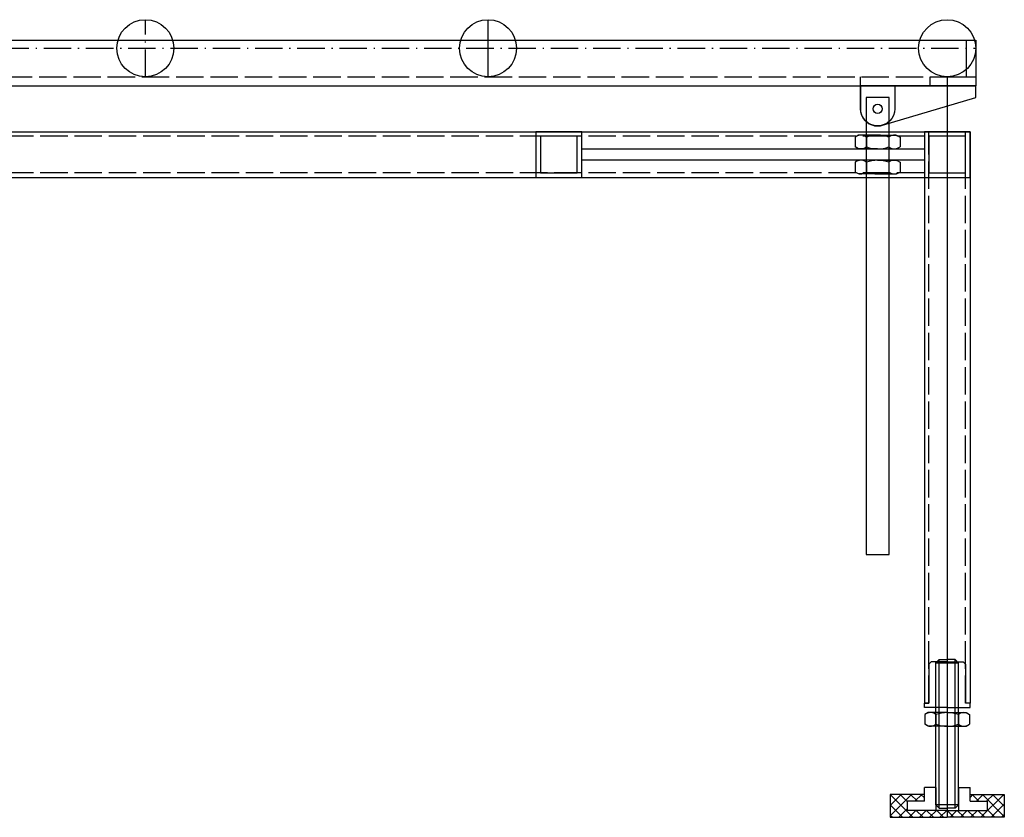
# Model space of a CAD drawing. Extents: x -2336 to 1742, y -1837 to 232.
# Drawn here: x 580 to 1011, y -304 to 45 of the extents above; entities that cross this region are included whole.
import ezdxf

# ---------------------------------------------------------------- set-up
doc = ezdxf.new("R2010")
doc.units = 0
doc.linetypes.add('ACAD_ISO02W100', pattern=[15, 12, -3])
doc.linetypes.add('ACAD_ISO10W100', pattern=[18.5, 12, -3, 0.5, -3])
doc.layers.get('0').update_dxf_attribs({"linetype": 'CONTINUOUS'})
for name, color, linetype in [('_A_CONTUR', 1, 'CONTINUOUS'), ('_B_SUBTIRE', 2, 'CONTINUOUS'), ('_C_LIN_INTRERUPTA', 7, 'ACAD_ISO02W100'), ('_E_CENTER', 3, 'ACAD_ISO10W100'), ('_F_HATCH', 2, 'CONTINUOUS')]:
    doc.layers.add(name, color=color, linetype=linetype)

msp = doc.modelspace()

# ---------------------------------------------------------------- hatches: boundary and pattern name
h = msp.add_hatch()
h.set_pattern_fill('ANSI37', color=256, style=0)
h.set_pattern_definition([(135, (998.861, -7e-07), (2.245064, 2.245064), []), (45, (998.861, -7e-07), (2.245064, -2.245064), [])])
h.paths.add_polyline_path([(995.52922, -293.91259), (995.52922, -296.91259), (1003.02922, -296.91259), (1003.02922, -300.91259), (985.52922, -300.91259), (985.52922, -303.91259), (1010.52922, -303.91259), (1010.52922, -293.91259)])
h.paths.add_polyline_path([(985.52922, -303.91259), (985.52922, -300.91259), (968.02922, -300.91259), (968.02922, -296.91259), (975.52922, -296.91259), (975.52922, -293.91259), (960.52922, -293.91259), (960.52922, -303.91259)])

# ---------------------------------------------------------------- linework, layer by layer
for p, q in [((784.52922, 20.08741), (784.52922, 45.08741)), ((985.52922, 20.08741), (985.52922, -303.91259)), ((980.52922, -255.91259), (980.52922, -235.91259)), ((980.52922, -255.91259), (980.52922, -235.91259)), ((990.52922, -255.91259), (990.52922, -235.91259))]:
    msp.add_line(p, q)
at = {"layer": '_A_CONTUR'}
for p, q in [((-1.97078, 36.08741), (998.02922, 36.08741)), ((998.02922, 36.08741), (998.02922, 16.08741)), ((-1.97078, 16.08741), (998.02922, 16.08741)), ((-1.97078, -3.91259), (995.52922, -3.91259)), ((975.52922, -3.91259), (975.52922, -253.91259)), ((995.52922, -3.91259), (995.52922, -253.91259)), ((946.73442, -5.41259), (945.24946, -6.26993)), ((945.24946, -6.26993), (945.24946, -10.55525)), ((955.06442, -5.41259), (946.73442, -5.41259)), ((950.15694, -6.26993), (950.15694, -10.55525)), ((955.06442, -5.41259), (963.39442, -5.41259)), ((959.97189, -6.26993), (959.97189, -10.55525)), ((963.39442, -5.41259), (964.87937, -6.26993)), ((964.87937, -6.26993), (964.87937, -10.55525)), ((946.73442, -11.41259), (945.24946, -10.55525)), ((955.06442, -11.41259), (946.73442, -11.41259)), ((955.06442, -11.41259), (963.39442, -11.41259)), ((963.39442, -11.41259), (964.87937, -10.55525)), ((946.73442, -16.41259), (945.24946, -17.26993)), ((955.06442, -16.41259), (946.73442, -16.41259)), ((955.06442, -16.41259), (963.39442, -16.41259)), ((963.39442, -16.41259), (964.87937, -17.26993)), ((945.24946, -17.26993), (945.24946, -21.55525)), ((950.15694, -17.26993), (950.15694, -21.55525)), ((959.97189, -17.26993), (959.97189, -21.55525)), ((964.87937, -17.26993), (964.87937, -21.55525)), ((-1.97078, -23.91259), (995.52922, -23.91259)), ((946.73442, -22.41259), (945.24946, -21.55525)), ((955.06442, -22.41259), (946.73442, -22.41259)), ((955.06442, -22.41259), (963.39442, -22.41259)), ((963.39442, -22.41259), (964.87937, -21.55525)), ((978.52922, -235.91259), (977.52922, -236.91259)), ((977.52922, -236.91259), (977.52922, -253.91259)), ((985.52922, -235.91259), (978.52922, -235.91259)), ((980.52922, -236.41259), (982.02922, -234.91259)), ((980.52922, -298.41259), (980.52922, -236.41259)), ((990.52922, -236.41259), (980.52922, -236.41259)), ((982.02922, -234.91259), (985.52922, -234.91259)), ((989.02922, -234.91259), (985.52922, -234.91259)), ((985.52922, -235.91259), (992.52922, -235.91259)), ((990.52922, -236.41259), (989.02922, -234.91259)), ((990.52922, -298.41259), (990.52922, -236.41259)), ((992.52922, -235.91259), (993.52922, -236.91259)), ((993.52922, -236.91259), (993.52922, -253.91259)), ((975.52922, -255.91259), (975.52922, -253.91259)), ((975.52922, -253.91259), (977.52922, -253.91259)), ((977.52922, -253.91386), (975.52922, -253.91386)), ((995.52922, -253.91259), (993.52922, -253.91259)), ((995.52922, -253.91259), (993.52922, -253.91259)), ((995.52922, -255.91259), (995.52922, -253.91259)), ((985.52922, -255.91259), (975.52922, -255.91259)), ((977.19922, -258.09024), (975.71426, -258.94758)), ((985.52922, -258.09024), (977.19922, -258.09024)), ((985.52922, -255.91259), (995.52922, -255.91259)), ((985.52922, -258.09024), (993.85922, -258.09024)), ((993.85922, -258.09024), (995.34417, -258.94758)), ((975.71426, -258.94758), (975.71426, -263.2329)), ((980.62174, -258.94758), (980.62174, -263.2329)), ((990.4367, -258.94758), (990.4367, -263.2329)), ((995.34417, -258.94758), (995.34417, -263.2329)), ((977.19922, -264.09024), (975.71426, -263.2329)), ((985.52922, -264.09024), (977.19922, -264.09024)), ((985.52922, -264.09024), (993.85922, -264.09024)), ((993.85922, -264.09024), (995.34417, -263.2329)), ((975.52922, -296.91259), (975.52922, -290.91259)), ((980.52922, -290.91259), (975.52922, -290.91259)), ((980.52922, -290.91259), (980.52922, -300.91259)), ((990.52922, -290.91259), (995.52922, -290.91259)), ((990.52922, -290.91259), (990.52922, -300.91259)), ((995.52922, -296.91259), (995.52922, -290.91259)), ((968.02922, -296.91259), (968.02922, -300.91259)), ((975.52922, -296.91259), (968.02922, -296.91259)), ((995.52922, -296.91259), (1003.02922, -296.91259)), ((1003.02922, -296.91259), (1003.02922, -300.91259)), ((985.52922, -300.91259), (968.02922, -300.91259)), ((980.52922, -298.41259), (982.02922, -299.91259)), ((990.52922, -298.41259), (980.52922, -298.41259)), ((982.02922, -299.91259), (985.52922, -299.91259)), ((989.02922, -299.91259), (985.52922, -299.91259)), ((985.52922, -300.91259), (1003.02922, -300.91259)), ((990.52922, -298.41259), (989.02922, -299.91259))]:
    msp.add_line(p, q, dxfattribs=at)
msp.add_lwpolyline([(947.56442, 6.08741), (947.56442, 16.08741), (962.56442, 16.08741), (962.56442, 6.08741, -1)], format="xyb", close=True, dxfattribs=at)
for points in [[(825.52922, -3.91259), (805.52922, -3.91259), (805.52922, -23.91259), (825.52922, -23.91259)], [(995.52922, -3.91259), (975.52922, -3.91259), (975.52922, -23.91259), (995.52922, -23.91259)], [(823.52922, -5.91259), (807.52922, -5.91259), (807.52922, -21.91259), (823.52922, -21.91259)], [(993.52922, -5.91259), (977.52922, -5.91259), (977.52922, -21.91259), (993.52922, -21.91259)]]:
    msp.add_lwpolyline(points, close=True, dxfattribs=at)
for points in [[(975.52922, -293.91259), (960.52922, -293.91259), (960.52922, -303.91259), (985.52922, -303.91259)], [(995.52922, -293.91259), (1010.52922, -293.91259), (1010.52922, -303.91259), (985.52922, -303.91259)]]:
    msp.add_lwpolyline(points, dxfattribs=at)
for centre in [(634.52922, 32.58741), (784.52922, 32.58741)]:
    msp.add_circle(centre, 12.5, dxfattribs=at)
for centre, radius, start, end in [((947.74843, -9.22317), 3.81085, 50.8010785, 117.4463289), ((955.06442, -19.88666), 14.47407, 70.1808068, 109.8191932), ((962.38041, -9.22317), 3.81085, 62.5536711, 129.1989215), ((947.74843, -7.60201), 3.81085, 242.5536711, 309.1989215), ((955.06442, 3.06148), 14.47407, 250.1808068, 289.8191932), ((962.38041, -7.60201), 3.81085, 230.8010785, 297.4463289), ((947.74843, -20.22317), 3.81085, 50.8010785, 117.4463289), ((955.06442, -30.88666), 14.47407, 70.1808068, 109.8191932), ((962.38041, -20.22317), 3.81085, 62.5536711, 129.1989215), ((947.74843, -18.60201), 3.81085, 242.5536711, 309.1989215), ((955.06442, -7.93852), 14.47407, 250.1808068, 289.8191932), ((962.38041, -18.60201), 3.81085, 230.8010785, 297.4463289), ((978.21323, -261.90082), 3.81085, 50.8010785, 117.4463289), ((985.52922, -272.56431), 14.47407, 70.1808068, 109.8191932), ((992.84521, -261.90082), 3.81085, 62.5536711, 129.1989215), ((978.21323, -260.27966), 3.81085, 242.5536711, 309.1989215), ((985.52922, -249.61617), 14.47407, 250.1808068, 289.8191932), ((992.84521, -260.27966), 3.81085, 230.8010785, 297.4463289)]:
    msp.add_arc(centre, radius, start, end, dxfattribs=at)
at = {"layer": '_B_SUBTIRE'}
for p, q in [((982.02922, -299.91259), (982.02922, -234.91259)), ((982.02922, -255.91259), (982.02922, -235.91259)), ((982.02922, -255.91259), (982.02922, -235.91259)), ((989.02922, -299.91259), (989.02922, -234.91259)), ((989.02922, -255.91259), (989.02922, -235.91259))]:
    msp.add_line(p, q, dxfattribs=at)
at = {"layer": '_C_LIN_INTRERUPTA'}
for p, q in [((18.02922, 20.08741), (998.02922, 20.08741)), ((977.52922, -253.91259), (977.52922, -3.91259)), ((993.52922, -253.91259), (993.52922, -3.91259)), ((975.52922, -5.91259), (18.02922, -5.91259)), ((975.52922, -21.91259), (18.02922, -21.91259))]:
    msp.add_line(p, q, dxfattribs=at)
at = {"layer": '_E_CENTER'}
for p, q in [((634.52922, 20.08741), (634.52922, 45.08741)), ((-1.97078, 32.58741), (998.02922, 32.58741))]:
    msp.add_line(p, q, dxfattribs=at)
at = {"layer": '_F_HATCH'}
msp.add_line((947.56442, 16.08741), (947.56442, 20.08741), dxfattribs=at)
for points in [[(978.02922, 16.08741), (978.02922, 20.08741), (994.02922, 20.08741), (994.02922, 36.08741), (998.02922, 36.08741), (998.02922, 16.08741), (978.02922, 16.08741)], [(950.06442, -188.91259), (960.06442, -188.91259), (960.06442, 11.08741), (950.06442, 11.08741)], [(975.52922, -16.41259), (825.52922, -16.41259), (825.52922, -11.41259), (975.52922, -11.41259)]]:
    msp.add_lwpolyline(points, close=True, dxfattribs=at)
msp.add_lwpolyline([(998.02922, 16.08741), (947.56442, 16.08741), (947.56442, 6.08741, 0.501980074), (957.20996, -1.09915), (998.02922, 11.08741)], format="xyb", close=True, dxfattribs=at)
for centre, radius in [((985.52922, 32.58741), 12.5), ((955.06442, 6.08741), 2)]:
    msp.add_circle(centre, radius, dxfattribs=at)

doc.saveas('drawing.dxf')
